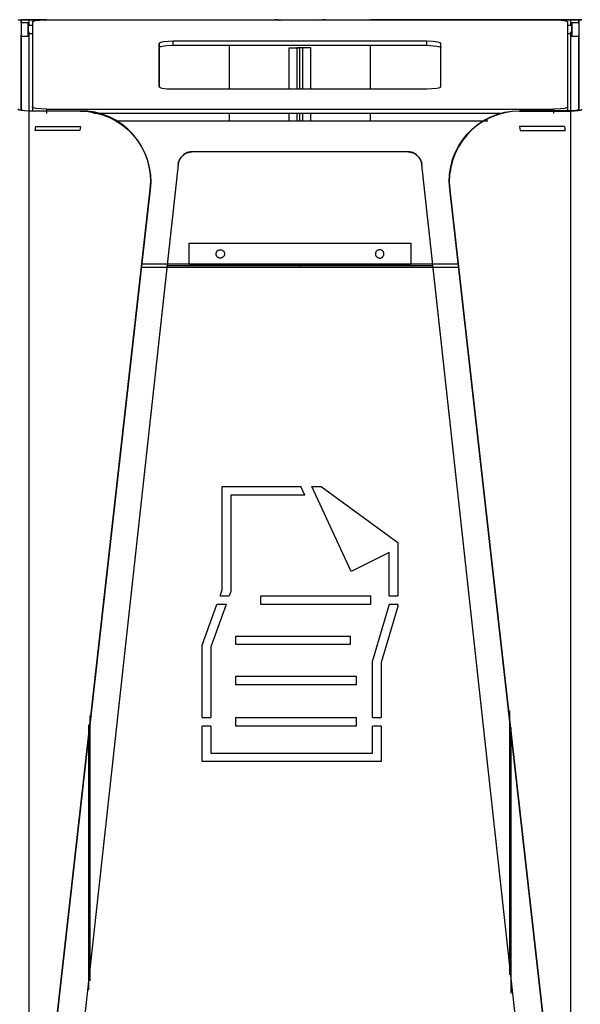
# Model space of a CAD drawing. Units: millimetres. Extents: x 10366 to 23682, y 24552 to 29690.
# Drawn here: x 21853 to 22251, y 27333 to 28033 of the extents above; entities that cross this region are included whole.
import ezdxf

# ---------------------------------------------------------------- set-up
doc = ezdxf.new("R2010")
doc.units = ezdxf.units.MM
doc.header["$LTSCALE"] = 3
doc.layers.add('DomyÅ›lny', color=7, linetype='Continuous')

msp = doc.modelspace()

# ---------------------------------------------------------------- linework, layer by layer
at = {"layer": 'DomyÅ›lny'}
for p, q in [((21851.8, 28032.54), (21853.8, 28032.54)), ((21853.8, 28032.54), (21853.8, 27968.89)), ((21853.8, 28030.21), (21853.8, 28032.54)), ((21853.8, 28030.54), (21858.8, 28030.54)), ((21859.56, 28032.54), (22001.8, 28032.54)), ((21859.56, 28028.1), (21859.56, 28032.54)), ((21871.91, 28032.54), (21859.56, 28032.54)), ((21861.8, 28030.84), (21861.8, 27970.58)), ((21871.8, 28032.54), (22231.8, 28032.54)), ((22244.04, 28032.54), (22101.8, 28032.54)), ((22231.69, 28032.54), (22244.04, 28032.54)), ((22241.8, 28030.84), (22241.8, 27970.58)), ((22244.04, 28028.54), (22244.04, 28032.54)), ((22244.8, 28030.54), (22249.8, 28030.54)), ((22249.8, 28032.54), (22251.8, 28032.54)), ((22249.8, 28032.54), (22249.8, 27968.89)), ((22249.8, 28030.21), (22249.8, 28032.54)), ((21858.8, 28028.54), (21861.8, 28028.54)), ((21859.56, 27967.57), (21859.56, 28023.87)), ((22241.8, 28028.54), (22244.8, 28028.54)), ((22244.04, 27967.57), (22244.04, 28023.87)), ((21853.8, 27968), (21853.8, 28021.75)), ((21858.8, 28020.54), (21853.8, 28020.54)), ((21861.8, 28022.54), (21858.8, 28022.54)), ((22141.8, 28017.29), (21961.8, 28017.29)), ((21961.8, 28014.33), (21961.8, 28017.29)), ((22141.8, 28014.33), (22141.8, 28017.29)), ((22244.8, 28022.54), (22241.8, 28022.54)), ((22249.8, 28020.54), (22244.8, 28020.54)), ((22249.8, 27968), (22249.8, 28021.75)), ((21951.8, 28012.63), (21951.8, 28015.59)), ((21951.8, 28015.59), (21951.8, 27985.03)), ((21951.8, 27985.03), (21951.8, 28012.63)), ((21961.8, 28014.33), (22141.8, 28014.33)), ((22001.8, 27983.33), (22001.8, 28014.33)), ((22044.04, 27983.33), (22044.04, 28012.54)), ((22051.8, 28012.54), (22049.8, 28012.54)), ((22049.8, 27983.33), (22049.8, 28012.54)), ((22051.8, 27983.33), (22051.8, 28012.54)), ((22051.8, 27983.33), (22051.8, 28012.54)), ((22053.8, 28012.54), (22051.8, 28012.54)), ((22053.8, 27983.33), (22053.8, 28012.54)), ((22059.56, 27983.33), (22059.56, 28012.54)), ((22101.8, 27983.33), (22101.8, 28014.33)), ((22151.8, 27985.03), (22151.8, 28015.59)), ((22151.8, 28012.63), (22151.8, 28015.59)), ((21961.8, 27983.33), (22141.8, 27983.33)), ((21859.56, 27967.91), (21895.92, 27967.91)), ((21895.89, 27967.57), (21859.56, 27967.57)), ((21859.56, 27258.78), (21859.56, 27967.57)), ((21861.8, 27970.58), (21861.8, 27967.63)), ((21871.8, 27968.89), (22231.8, 27968.89)), ((21871.8, 27968.89), (21871.8, 27965.93)), ((22244.04, 27967.91), (22207.68, 27967.91)), ((22207.72, 27967.57), (22244.04, 27967.57)), ((22231.8, 27968.89), (22231.8, 27965.93)), ((22241.8, 27970.58), (22241.8, 27967.63)), ((22244.04, 27258.78), (22244.04, 27967.57)), ((22195.06, 27965.93), (21905.3, 27965.93)), ((21920.99, 27960.78), (22185.17, 27960.78)), ((21920.99, 27960.78), (22185.17, 27960.78)), ((22001.8, 27960.78), (22001.8, 27965.93)), ((22044.04, 27960.78), (22044.04, 27965.93)), ((22049.8, 27960.78), (22049.8, 27965.93)), ((22051.8, 27960.78), (22051.8, 27965.93)), ((22051.8, 27960.78), (22051.8, 27965.93)), ((22053.8, 27960.78), (22053.8, 27965.93)), ((22059.56, 27960.78), (22059.56, 27965.93)), ((22101.8, 27960.78), (22101.8, 27965.93)), ((21864.05, 27956.69), (21863.8, 27955.21)), ((21863.8, 27955.21), (21863.8, 27953.73)), ((21895.42, 27953.73), (21863.8, 27953.73)), ((21864.05, 27956.69), (21895.92, 27956.69)), ((21895.92, 27956.69), (21895.42, 27953.73)), ((22207.68, 27956.69), (22208.18, 27953.73)), ((22239.55, 27956.69), (22207.68, 27956.69)), ((22208.18, 27953.73), (22239.8, 27953.73)), ((22239.55, 27956.69), (22239.8, 27955.21)), ((22239.8, 27955.21), (22239.8, 27953.73)), ((22128.4, 27938.78), (21975.2, 27938.78)), ((22128.4, 27938.64), (21975.2, 27938.64)), ((21965.27, 27929.63), (21893.04, 27270.36)), ((21965.27, 27929.5), (21893.04, 27270.23)), ((22210.56, 27270.36), (22138.33, 27929.63)), ((22210.56, 27270.23), (22138.33, 27929.5)), ((21872.8, 27267.65), (21945.51, 27912.19)), ((21945.48, 27911.85), (21872.8, 27267.65)), ((22230.8, 27267.65), (22158.09, 27912.19)), ((22158.12, 27911.85), (22230.8, 27267.65)), ((21973.18, 27858.78), (21973.18, 27873.75)), ((21973.18, 27873.75), (22130.42, 27873.75)), ((22130.42, 27873.75), (22130.42, 27858.78)), ((21939.26, 27856.78), (21957.29, 27856.78)), ((22051.8, 27858.78), (21939.49, 27858.78)), ((21957.4, 27857.78), (21957.29, 27856.78)), ((21957.29, 27856.78), (21957.4, 27857.78)), ((21957.29, 27856.78), (22051.8, 27856.78)), ((22051.8, 27857.78), (21957.4, 27857.78)), ((21973.18, 27858.78), (22130.42, 27858.78)), ((22051.8, 27857.78), (22051.8, 27858.78)), ((22164.11, 27858.78), (22051.8, 27858.78)), ((22051.8, 27857.78), (22051.8, 27858.78)), ((22051.8, 27856.78), (22051.8, 27857.78)), ((22146.21, 27857.78), (22051.8, 27857.78)), ((22051.8, 27856.78), (22051.8, 27857.78)), ((22051.8, 27856.78), (22146.31, 27856.78)), ((22146.31, 27856.78), (22146.21, 27857.78)), ((22146.31, 27856.78), (22146.21, 27857.78)), ((22146.31, 27856.78), (22164.34, 27856.78)), ((21996.62, 27627.57), (21996.62, 27700.98)), ((21996.62, 27700.98), (22052.36, 27700.98)), ((21996.62, 27627.57), (21996.62, 27700.98)), ((21996.62, 27700.98), (22052.36, 27700.98)), ((22055.28, 27694.86), (22002.74, 27694.86)), ((22002.74, 27694.86), (22002.74, 27626.49)), ((22055.28, 27694.86), (22002.74, 27694.86)), ((22002.74, 27694.86), (22002.74, 27626.49)), ((22055.28, 27694.86), (22052.36, 27700.98)), ((22055.28, 27694.86), (22052.36, 27700.98)), ((22088.09, 27640.66), (22060.25, 27700.98)), ((22060.25, 27700.98), (22066.8, 27700.98)), ((22088.09, 27640.66), (22060.25, 27700.98)), ((22060.25, 27700.98), (22066.8, 27700.98)), ((22066.8, 27700.98), (22121.2, 27661.09)), ((22066.8, 27700.98), (22121.2, 27661.09)), ((22121.2, 27661.09), (22121.2, 27623.37)), ((22121.2, 27661.09), (22121.2, 27623.37)), ((22115.07, 27654.16), (22088.09, 27640.66)), ((22115.07, 27654.16), (22088.09, 27640.66)), ((22115.07, 27623.37), (22115.07, 27654.16)), ((22115.07, 27623.37), (22115.07, 27654.16)), ((21995.1, 27623.37), (21996.62, 27627.57)), ((21995.1, 27623.37), (21996.62, 27627.57)), ((22002.74, 27626.49), (22001.61, 27623.37)), ((22002.74, 27626.49), (22001.61, 27623.37)), ((21982.32, 27588.17), (21992.87, 27617.25)), ((21982.32, 27588.17), (21992.87, 27617.25)), ((21999.39, 27617.25), (21988.45, 27587.09)), ((21999.39, 27617.25), (21988.45, 27587.09)), ((21999.39, 27617.25), (21992.87, 27617.25)), ((21999.39, 27617.25), (21992.87, 27617.25)), ((21995.1, 27623.37), (22001.61, 27623.37)), ((21995.1, 27623.37), (22001.61, 27623.37)), ((22024.01, 27617.25), (22024.01, 27623.37)), ((22024.01, 27623.37), (22101.8, 27623.37)), ((22024.01, 27617.25), (22024.01, 27623.37)), ((22024.01, 27623.37), (22101.8, 27623.37)), ((22101.8, 27617.25), (22024.01, 27617.25)), ((22101.8, 27617.25), (22024.01, 27617.25)), ((22101.8, 27623.37), (22101.8, 27617.25)), ((22101.8, 27623.37), (22101.8, 27617.25)), ((22115.07, 27623.37), (22121.2, 27623.37)), ((22115.07, 27623.37), (22121.2, 27623.37)), ((22115.07, 27616.66), (22115.07, 27617.25)), ((22121.2, 27617.25), (22115.07, 27617.25)), ((22115.07, 27616.66), (22115.07, 27617.25)), ((22121.2, 27617.25), (22115.07, 27617.25)), ((22121.2, 27617.25), (22121.2, 27615.78)), ((22121.2, 27617.25), (22121.2, 27615.78)), ((22103.37, 27576.78), (22115.07, 27616.66)), ((22103.37, 27576.78), (22115.07, 27616.66)), ((22121.2, 27615.78), (22109.5, 27575.89)), ((22121.2, 27615.78), (22109.5, 27575.89)), ((22006.21, 27594.78), (22087.5, 27594.78)), ((22006.21, 27588.65), (22006.21, 27594.78)), ((22006.21, 27594.78), (22087.5, 27594.78)), ((22006.21, 27588.65), (22006.21, 27594.78)), ((22087.5, 27594.78), (22087.5, 27588.65)), ((22087.5, 27594.78), (22087.5, 27588.65)), ((21982.32, 27536.83), (21982.32, 27588.17)), ((21982.32, 27536.83), (21982.32, 27588.17)), ((21988.45, 27587.09), (21988.45, 27536.83)), ((21988.45, 27587.09), (21988.45, 27536.83)), ((22087.5, 27588.65), (22006.21, 27588.65)), ((22087.5, 27588.65), (22006.21, 27588.65)), ((22103.37, 27536.83), (22103.37, 27576.78)), ((22103.37, 27536.83), (22103.37, 27576.78)), ((22109.5, 27575.89), (22109.5, 27536.83)), ((22109.5, 27575.89), (22109.5, 27536.83)), ((22006.21, 27566.19), (22091.59, 27566.19)), ((22006.21, 27560.06), (22006.21, 27566.19)), ((22006.21, 27566.19), (22091.59, 27566.19)), ((22006.21, 27560.06), (22006.21, 27566.19)), ((22091.59, 27566.19), (22091.59, 27560.06)), ((22091.59, 27566.19), (22091.59, 27560.06)), ((22091.59, 27560.06), (22006.21, 27560.06)), ((22091.59, 27560.06), (22006.21, 27560.06)), ((22200.8, 27354.16), (22200.8, 27541.68)), ((21902.8, 27349.93), (21902.8, 27538.15)), ((21982.32, 27536.83), (21988.45, 27536.83)), ((21982.32, 27536.83), (21988.45, 27536.83)), ((22006.21, 27536.83), (22091.59, 27536.83)), ((22006.21, 27530.7), (22006.21, 27536.83)), ((22006.21, 27536.83), (22091.59, 27536.83)), ((22006.21, 27530.7), (22006.21, 27536.83)), ((22091.59, 27536.83), (22091.59, 27530.7)), ((22091.59, 27536.83), (22091.59, 27530.7)), ((22103.37, 27536.83), (22109.5, 27536.83)), ((22103.37, 27536.83), (22109.5, 27536.83)), ((21901.8, 27343.58), (21901.8, 27531.81)), ((21982.32, 27505.55), (21982.32, 27530.7)), ((21988.45, 27530.7), (21982.32, 27530.7)), ((21982.32, 27505.55), (21982.32, 27530.7)), ((21988.45, 27530.7), (21982.32, 27530.7)), ((21988.45, 27530.7), (21988.45, 27511.68)), ((21988.45, 27530.7), (21988.45, 27511.68)), ((22091.59, 27530.7), (22006.21, 27530.7)), ((22091.59, 27530.7), (22006.21, 27530.7)), ((22103.37, 27511.68), (22103.37, 27530.7)), ((22109.5, 27530.7), (22103.37, 27530.7)), ((22103.37, 27511.68), (22103.37, 27530.7)), ((22109.5, 27530.7), (22103.37, 27530.7)), ((22109.5, 27530.7), (22109.5, 27505.55)), ((22109.5, 27530.7), (22109.5, 27505.55)), ((22201.8, 27340.76), (22201.8, 27529.69)), ((22109.5, 27505.55), (21982.32, 27505.55)), ((22109.5, 27505.55), (21982.32, 27505.55)), ((21988.45, 27511.68), (22103.37, 27511.68)), ((21988.45, 27511.68), (22103.37, 27511.68))]:
    msp.add_line(p, q, dxfattribs=at)
for points in [[(21851.8, 28032.54, 0), (21851.8, 28032.54, 0), (21851.8, 28032.54, 0), (21851.8, 28032.54, 0), (21851.8, 28032.54, 0), (21851.8, 28032.54, 0), (21851.8, 28032.54, 0), (21851.8, 28032.54, 0), (21851.8, 28032.54, 0), (21851.8, 28032.54, 0), (21851.8, 28032.54, 0), (21851.82, 28032.54, 0), (21851.86, 28032.54, 0), (21852.38, 28032.54, 0), (21854.76, 28032.54, 0), (21859.56, 28032.54, 0)], [(21859.56, 28032.54, 0), (21853.8, 28032.54, 0)], [(21861.8, 28030.84, 0), (21861.8, 28030.88, 0), (21861.81, 28030.93, 0), (21861.83, 28030.97, 0), (21861.85, 28031.01, 0), (21861.88, 28031.06, 0), (21861.92, 28031.1, 0), (21862, 28031.18, 0), (21862.12, 28031.27, 0), (21862.42, 28031.43, 0), (21862.81, 28031.58, 0), (21863.84, 28031.87, 0), (21866.74, 28032.31, 0), (21871.8, 28032.54, 0)], [(22231.8, 28032.54, 0), (22235.75, 28032.4, 0), (22239.01, 28032.02, 0), (22240.22, 28031.76, 0), (22241.11, 28031.46, 0), (22241.42, 28031.31, 0), (22241.54, 28031.23, 0), (22241.64, 28031.15, 0), (22241.71, 28031.07, 0), (22241.74, 28031.04, 0), (22241.76, 28031, 0), (22241.78, 28030.96, 0), (22241.79, 28030.92, 0), (22241.8, 28030.88, 0), (22241.8, 28030.84, 0)], [(22251.8, 28032.54, 0), (22251.8, 28032.54, 0), (22251.8, 28032.54, 0), (22251.8, 28032.54, 0), (22251.8, 28032.54, 0), (22251.8, 28032.54, 0), (22251.8, 28032.54, 0), (22251.8, 28032.54, 0), (22251.8, 28032.54, 0), (22251.8, 28032.54, 0), (22251.8, 28032.54, 0), (22251.79, 28032.54, 0), (22251.74, 28032.54, 0), (22251.22, 28032.54, 0), (22248.84, 28032.54, 0), (22244.04, 28032.54, 0)], [(22244.04, 28032.54, 0), (22249.8, 28032.54, 0)], [(21858.8, 28028.54, 0), (21858.8, 28028.54, 0), (21858.8, 28028.54, 0), (21858.8, 28028.54, 0), (21858.8, 28028.54, 0), (21858.8, 28028.54, 0), (21858.8, 28028.54, 0), (21858.8, 28028.54, 0), (21858.8, 28028.54, 0), (21858.8, 28028.54, 0), (21858.8, 28028.54, 0), (21858.8, 28028.53, 0), (21858.8, 28028.52, 0), (21858.8, 28028.45, 0), (21858.8, 28028.17, 0), (21858.8, 28022.54, 0)], [(22244.8, 28028.54, 0), (22244.8, 28028.54, 0), (22244.8, 28028.54, 0), (22244.8, 28028.54, 0), (22244.8, 28028.54, 0), (22244.8, 28028.54, 0), (22244.8, 28028.54, 0), (22244.8, 28028.54, 0), (22244.8, 28028.54, 0), (22244.8, 28028.54, 0), (22244.8, 28028.54, 0), (22244.8, 28028.53, 0), (22244.8, 28028.52, 0), (22244.8, 28028.45, 0), (22244.8, 28028.17, 0), (22244.8, 28022.54, 0)], [(21961.8, 28017.29, 0), (21954.73, 28016.79, 0), (21953.43, 28016.52, 0), (21952.5, 28016.21, 0), (21952.19, 28016.05, 0), (21952.06, 28015.98, 0), (21951.97, 28015.9, 0), (21951.89, 28015.82, 0), (21951.86, 28015.78, 0), (21951.84, 28015.74, 0), (21951.82, 28015.7, 0), (21951.81, 28015.66, 0), (21951.8, 28015.63, 0), (21951.8, 28015.59, 0)], [(22151.8, 28015.59, 0), (22151.8, 28015.63, 0), (22151.79, 28015.66, 0), (22151.78, 28015.7, 0), (22151.76, 28015.74, 0), (22151.74, 28015.78, 0), (22151.71, 28015.82, 0), (22151.63, 28015.9, 0), (22151.54, 28015.98, 0), (22151.41, 28016.05, 0), (22151.1, 28016.21, 0), (22150.68, 28016.37, 0), (22149.56, 28016.66, 0), (22146.39, 28017.1, 0), (22141.8, 28017.29, 0)], [(21951.8, 28012.63, 0), (21951.8, 28012.67, 0), (21951.81, 28012.71, 0), (21951.82, 28012.75, 0), (21951.84, 28012.78, 0), (21951.86, 28012.82, 0), (21951.89, 28012.86, 0), (21951.97, 28012.94, 0), (21952.06, 28013.02, 0), (21952.19, 28013.1, 0), (21952.5, 28013.26, 0), (21952.92, 28013.41, 0), (21954.04, 28013.7, 0), (21957.21, 28014.14, 0), (21961.8, 28014.33, 0)], [(22044.04, 28012.54, 0), (22051.8, 28012.54, 0)], [(22044.04, 28012.54, 0), (22049.8, 28012.54, 0)], [(22059.56, 28012.54, 0), (22051.8, 28012.54, 0)], [(22059.56, 28012.54, 0), (22053.8, 28012.54, 0)], [(22141.8, 28014.33, 0), (22148.87, 28013.83, 0), (22150.17, 28013.56, 0), (22151.1, 28013.26, 0), (22151.41, 28013.1, 0), (22151.54, 28013.02, 0), (22151.63, 28012.94, 0), (22151.71, 28012.86, 0), (22151.74, 28012.82, 0), (22151.76, 28012.78, 0), (22151.78, 28012.75, 0), (22151.79, 28012.71, 0), (22151.8, 28012.67, 0), (22151.8, 28012.63, 0)], [(21951.8, 27985.03, 0), (21951.8, 27984.99, 0), (21951.81, 27984.95, 0), (21951.82, 27984.91, 0), (21951.84, 27984.88, 0), (21951.86, 27984.84, 0), (21951.89, 27984.8, 0), (21951.97, 27984.72, 0), (21952.06, 27984.64, 0), (21952.19, 27984.56, 0), (21952.5, 27984.4, 0), (21952.92, 27984.25, 0), (21954.04, 27983.96, 0), (21957.21, 27983.52, 0), (21961.8, 27983.33, 0)], [(22141.8, 27983.33, 0), (22148.87, 27983.83, 0), (22150.17, 27984.1, 0), (22151.1, 27984.4, 0), (22151.41, 27984.56, 0), (22151.54, 27984.64, 0), (22151.63, 27984.72, 0), (22151.71, 27984.8, 0), (22151.74, 27984.84, 0), (22151.76, 27984.88, 0), (22151.78, 27984.91, 0), (22151.79, 27984.95, 0), (22151.8, 27984.99, 0), (22151.8, 27985.03, 0)], [(21859.56, 27967.57, 0), (21854, 27967.97, 0), (21853.05, 27968.17, 0), (21852.36, 27968.39, 0), (21852.12, 27968.51, 0), (21852.02, 27968.57, 0), (21851.94, 27968.63, 0), (21851.88, 27968.7, 0), (21851.86, 27968.73, 0), (21851.84, 27968.76, 0), (21851.82, 27968.79, 0), (21851.81, 27968.82, 0), (21851.8, 27968.86, 0), (21851.8, 27968.89, 0)], [(21853.8, 27968.89, 0), (21853.8, 27968.86, 0), (21853.81, 27968.84, 0), (21853.82, 27968.81, 0), (21853.83, 27968.79, 0), (21853.85, 27968.76, 0), (21853.89, 27968.71, 0), (21853.95, 27968.66, 0), (21854.02, 27968.62, 0), (21854.21, 27968.52, 0), (21854.74, 27968.35, 0), (21856.31, 27968.08, 0), (21859.56, 27967.91, 0)], [(21871.8, 27968.89, 0), (21864.6, 27969.41, 0), (21863.39, 27969.67, 0), (21862.5, 27969.96, 0), (21862.19, 27970.11, 0), (21862.07, 27970.19, 0), (21861.97, 27970.27, 0), (21861.89, 27970.35, 0), (21861.86, 27970.39, 0), (21861.84, 27970.43, 0), (21861.82, 27970.47, 0), (21861.81, 27970.5, 0), (21861.8, 27970.54, 0), (21861.8, 27970.58, 0)], [(21895.89, 27967.57, 0), (21901.22, 27967.28, 0), (21906.47, 27966.43, 0), (21911.59, 27965.03, 0), (21916.49, 27963.11, 0), (21921.15, 27960.69, 0), (21925.5, 27957.81, 0), (21929.52, 27954.5, 0), (21933.17, 27950.79, 0), (21936.46, 27946.66, 0), (21939.31, 27942.18, 0), (21941.67, 27937.45, 0), (21943.5, 27932.51, 0), (21944.8, 27927.44, 0), (21945.57, 27922.28, 0), (21945.79, 27917.08, 0), (21945.48, 27911.85, 0)], [(21945.51, 27912.19, 0), (21945.83, 27917.51, 0), (21945.58, 27922.81, 0), (21944.78, 27928.05, 0), (21943.45, 27933.13, 0), (21941.6, 27938.04, 0), (21939.26, 27942.69, 0), (21936.45, 27947.08, 0), (21933.2, 27951.14, 0), (21929.49, 27954.9, 0), (21925.38, 27958.26, 0), (21920.95, 27961.16, 0), (21916.26, 27963.57, 0), (21911.36, 27965.45, 0), (21906.32, 27966.81, 0), (21901.17, 27967.63, 0), (21895.92, 27967.91, 0)], [(22158.09, 27912.19, 0), (22157.77, 27917.51, 0), (22158.02, 27922.81, 0), (22158.82, 27928.05, 0), (22160.15, 27933.13, 0), (22162, 27938.04, 0), (22164.34, 27942.69, 0), (22167.15, 27947.08, 0), (22170.4, 27951.14, 0), (22174.11, 27954.9, 0), (22178.22, 27958.26, 0), (22182.65, 27961.16, 0), (22187.34, 27963.57, 0), (22192.24, 27965.45, 0), (22197.28, 27966.81, 0), (22202.43, 27967.63, 0), (22207.68, 27967.91, 0)], [(22207.72, 27967.57, 0), (22202.38, 27967.28, 0), (22197.13, 27966.43, 0), (22192.01, 27965.03, 0), (22187.11, 27963.11, 0), (22182.45, 27960.69, 0), (22178.1, 27957.81, 0), (22174.08, 27954.5, 0), (22170.43, 27950.79, 0), (22167.14, 27946.66, 0), (22164.29, 27942.18, 0), (22161.94, 27937.45, 0), (22160.1, 27932.51, 0), (22158.8, 27927.44, 0), (22158.03, 27922.28, 0), (22157.81, 27917.08, 0), (22158.12, 27911.85, 0)], [(22241.8, 27970.58, 0), (22241.8, 27970.54, 0), (22241.79, 27970.5, 0), (22241.77, 27970.46, 0), (22241.75, 27970.41, 0), (22241.72, 27970.37, 0), (22241.68, 27970.32, 0), (22241.59, 27970.24, 0), (22241.48, 27970.16, 0), (22241.17, 27969.99, 0), (22240.78, 27969.84, 0), (22239.73, 27969.55, 0), (22236.79, 27969.11, 0), (22231.8, 27968.89, 0)], [(22249.8, 27968.89, 0), (22249.8, 27968.86, 0), (22249.79, 27968.84, 0), (22249.78, 27968.81, 0), (22249.77, 27968.79, 0), (22249.75, 27968.76, 0), (22249.71, 27968.71, 0), (22249.65, 27968.66, 0), (22249.58, 27968.62, 0), (22249.39, 27968.52, 0), (22248.86, 27968.35, 0), (22247.29, 27968.08, 0), (22244.04, 27967.91, 0)], [(22244.04, 27967.57, 0), (22249.6, 27967.97, 0), (22250.55, 27968.17, 0), (22251.24, 27968.39, 0), (22251.48, 27968.51, 0), (22251.58, 27968.57, 0), (22251.66, 27968.63, 0), (22251.72, 27968.7, 0), (22251.74, 27968.73, 0), (22251.76, 27968.76, 0), (22251.78, 27968.79, 0), (22251.79, 27968.82, 0), (22251.8, 27968.86, 0), (22251.8, 27968.89, 0)], [(21863.8, 27955.21, 0), (21863.54, 27953.74, 0)], [(21863.54, 27953.74, 0), (21863.8, 27953.73, 0)], [(22239.8, 27955.21, 0), (22240.06, 27953.74, 0)], [(21975.2, 27938.78, 0), (21974.36, 27938.74, 0), (21973.5, 27938.62, 0), (21972.63, 27938.43, 0), (21971.76, 27938.14, 0), (21970.9, 27937.77, 0), (21970.07, 27937.32, 0), (21969.28, 27936.77, 0), (21968.54, 27936.16, 0), (21967.86, 27935.47, 0), (21967.25, 27934.72, 0), (21966.72, 27933.92, 0), (21966.26, 27933.09, 0), (21965.89, 27932.23, 0), (21965.61, 27931.36, 0), (21965.27, 27929.63, 0)], [(21965.27, 27929.5, 0), (21965.61, 27931.23, 0), (21965.89, 27932.1, 0), (21966.26, 27932.96, 0), (21966.72, 27933.79, 0), (21967.25, 27934.59, 0), (21967.86, 27935.34, 0), (21968.54, 27936.02, 0), (21969.28, 27936.64, 0), (21970.07, 27937.18, 0), (21970.9, 27937.64, 0), (21971.76, 27938.01, 0), (21972.63, 27938.29, 0), (21973.5, 27938.49, 0), (21974.36, 27938.6, 0), (21975.2, 27938.64, 0)], [(22138.33, 27929.63, 0), (22137.99, 27931.36, 0), (22137.71, 27932.23, 0), (22137.34, 27933.09, 0), (22136.88, 27933.92, 0), (22136.35, 27934.72, 0), (22135.74, 27935.47, 0), (22135.06, 27936.16, 0), (22134.32, 27936.77, 0), (22133.53, 27937.32, 0), (22132.7, 27937.77, 0), (22131.84, 27938.14, 0), (22130.97, 27938.43, 0), (22130.1, 27938.62, 0), (22129.24, 27938.74, 0), (22128.4, 27938.78, 0)], [(22128.4, 27938.64, 0), (22129.24, 27938.6, 0), (22130.1, 27938.49, 0), (22130.97, 27938.29, 0), (22131.84, 27938.01, 0), (22132.7, 27937.64, 0), (22133.53, 27937.18, 0), (22134.32, 27936.64, 0), (22135.06, 27936.02, 0), (22135.74, 27935.34, 0), (22136.35, 27934.59, 0), (22136.88, 27933.79, 0), (22137.34, 27932.96, 0), (22137.71, 27932.1, 0), (22137.99, 27931.23, 0), (22138.33, 27929.5, 0)]]:
    msp.add_polyline3d(points, dxfattribs=at)
for points in [[(21858.8, 28025.54, 0), (21858.8, 28030.54, 0), (21858.8, 28025.54, 0), (21858.8, 28020.54, 0)], [(22244.8, 28025.54, 0), (22244.8, 28030.54, 0), (22244.8, 28025.54, 0), (22244.8, 28020.54, 0)], [(21992.22, 27866.18, 0), (21992.23, 27866.45, 0), (21992.27, 27866.73, 0), (21992.33, 27867.01, 0), (21992.43, 27867.28, 0), (21992.55, 27867.56, 0), (21992.71, 27867.82, 0), (21992.89, 27868.07, 0), (21993.1, 27868.3, 0), (21993.33, 27868.51, 0), (21993.58, 27868.69, 0), (21993.84, 27868.84, 0), (21994.11, 27868.97, 0), (21994.39, 27869.06, 0), (21994.67, 27869.13, 0), (21994.95, 27869.16, 0), (21995.22, 27869.18, 0), (21995.49, 27869.16, 0), (21995.77, 27869.13, 0), (21996.04, 27869.06, 0), (21996.32, 27868.97, 0), (21996.6, 27868.84, 0), (21996.86, 27868.69, 0), (21997.11, 27868.51, 0), (21997.34, 27868.3, 0), (21997.55, 27868.07, 0), (21997.73, 27867.82, 0), (21997.88, 27867.56, 0), (21998.01, 27867.28, 0), (21998.1, 27867.01, 0), (21998.17, 27866.73, 0), (21998.21, 27866.45, 0), (21998.22, 27866.18, 0), (21998.21, 27865.91, 0), (21998.17, 27865.64, 0), (21998.1, 27865.36, 0), (21998.01, 27865.08, 0), (21997.88, 27864.81, 0), (21997.73, 27864.54, 0), (21997.55, 27864.29, 0), (21997.34, 27864.06, 0), (21997.11, 27863.86, 0), (21996.86, 27863.68, 0), (21996.6, 27863.52, 0), (21996.32, 27863.4, 0), (21996.04, 27863.3, 0), (21995.77, 27863.24, 0), (21995.49, 27863.2, 0), (21995.22, 27863.19, 0), (21994.95, 27863.2, 0), (21994.67, 27863.24, 0), (21994.39, 27863.3, 0), (21994.11, 27863.4, 0), (21993.84, 27863.52, 0), (21993.58, 27863.68, 0), (21993.33, 27863.86, 0), (21993.1, 27864.06, 0), (21992.89, 27864.29, 0), (21992.71, 27864.54, 0), (21992.55, 27864.81, 0), (21992.43, 27865.08, 0), (21992.33, 27865.36, 0), (21992.27, 27865.64, 0), (21992.23, 27865.91, 0)], [(22111.38, 27866.18, 0), (22111.37, 27866.45, 0), (22111.33, 27866.73, 0), (22111.27, 27867.01, 0), (22111.17, 27867.28, 0), (22111.05, 27867.56, 0), (22110.89, 27867.82, 0), (22110.71, 27868.07, 0), (22110.5, 27868.3, 0), (22110.27, 27868.51, 0), (22110.02, 27868.69, 0), (22109.76, 27868.84, 0), (22109.49, 27868.97, 0), (22109.21, 27869.06, 0), (22108.93, 27869.13, 0), (22108.65, 27869.16, 0), (22108.38, 27869.18, 0), (22108.11, 27869.16, 0), (22107.84, 27869.13, 0), (22107.56, 27869.06, 0), (22107.28, 27868.97, 0), (22107, 27868.84, 0), (22106.74, 27868.69, 0), (22106.49, 27868.51, 0), (22106.26, 27868.3, 0), (22106.05, 27868.07, 0), (22105.87, 27867.82, 0), (22105.72, 27867.56, 0), (22105.59, 27867.28, 0), (22105.5, 27867.01, 0), (22105.43, 27866.73, 0), (22105.39, 27866.45, 0), (22105.38, 27866.18, 0), (22105.39, 27865.91, 0), (22105.43, 27865.64, 0), (22105.5, 27865.36, 0), (22105.59, 27865.08, 0), (22105.72, 27864.81, 0), (22105.87, 27864.54, 0), (22106.05, 27864.29, 0), (22106.26, 27864.06, 0), (22106.49, 27863.86, 0), (22106.74, 27863.68, 0), (22107, 27863.52, 0), (22107.28, 27863.4, 0), (22107.56, 27863.3, 0), (22107.84, 27863.24, 0), (22108.11, 27863.2, 0), (22108.38, 27863.19, 0), (22108.65, 27863.2, 0), (22108.93, 27863.24, 0), (22109.21, 27863.3, 0), (22109.49, 27863.4, 0), (22109.76, 27863.52, 0), (22110.02, 27863.68, 0), (22110.27, 27863.86, 0), (22110.5, 27864.06, 0), (22110.71, 27864.29, 0), (22110.89, 27864.54, 0), (22111.05, 27864.81, 0), (22111.17, 27865.08, 0), (22111.27, 27865.36, 0), (22111.33, 27865.64, 0), (22111.37, 27865.91, 0)]]:
    msp.add_polyline3d(points, close=True, dxfattribs=at)
for centre, start, end in [((22034.04, 28022.54), 67.36153, 90), ((22034.04, 28022.54), 72.52606, 90), ((22069.56, 28022.54), 90, 111.24454), ((22069.56, 28022.54), 90, 106.10459)]:
    msp.add_arc(centre, 10, start, end, dxfattribs=at)

doc.saveas('drawing.dxf')
